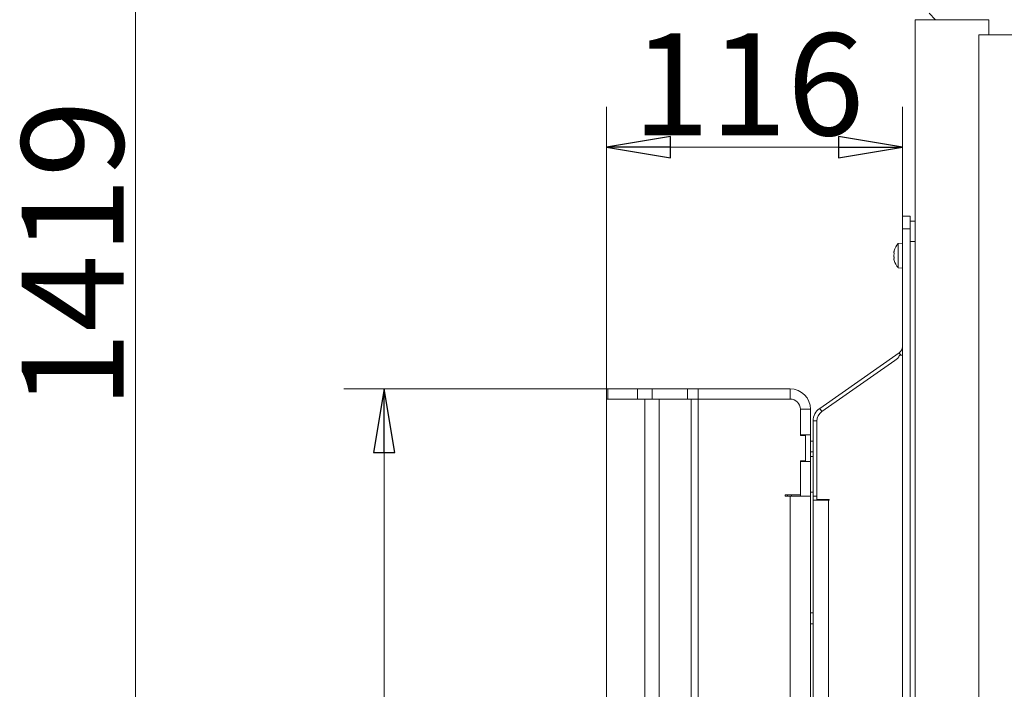
# Model space of a CAD drawing. Extents: x -5421 to -1698, y 1392 to 4423.
# Drawn here: x -2979 to -2593, y 3483 to 3746 of the extents above; entities that cross this region are included whole.
import ezdxf

# ---------------------------------------------------------------- set-up
doc = ezdxf.new("R2010")
doc.units = 0
doc.header["$LTSCALE"] = 5
doc.layers.add('LAYER14', color=30, linetype='Continuous')
doc.layers.add('SLD-0', color=7, linetype='Continuous')
doc.styles.add('STANDARD-BrunnerGroßer Text', font='arial.ttf')
doc.dimstyles.new('STANDARD-Brunner-IIGroßer Text', dxfattribs={"dimscale": 5, "dimtxt": 8, "dimasz": 5, "dimexe": 3.175, "dimexo": 0, "dimgap": 0.762, "dimtad": 1, "dimdec": 0, "dimrnd": 1e-08, "dimtxsty": 'STANDARD-BrunnerGroßer Text', "dimblk": 'Filled-1', "dimcen": 0.09, "dimdle": 10, "dimclrd": 7, "dimclre": 7, "dimclrt": 7, "dimadec": 1, "dimazin": 2, "dimtfac": 0.666667, "dimtdec": 0, "dimtmove": 0, "dimatfit": 3, "dimldrblk": 'Filled-1', "dimfxl": 1, "dimtolj": 1, "dimlwd": 15, "dimlwe": 15, "dimarcsym": 0})

# ---------------------------------------------------------------- blocks, each defined once
blk = doc.blocks.new('Filled-1')
at = {"color": 0}
for p, q in [((0, 0), (-1, 0.167)), ((-1, 0.167), (-1, -0.167)), ((-1, 0), (0, 0)), ((-1, -0.167), (0, 0))]:
    blk.add_line(p, q, dxfattribs=at)
at = {"color": 0, "flags": 128}
blk.add_lwpolyline([(-1, -0.167), (0, 0), (-1, 0.167), (-1, -0.167)], dxfattribs=at)
at = {"color": 0}
blk.add_solid([(-1, -0.167), (0, 0), (-1, 0.167), (-1, -0.167)], dxfattribs=at)
blk = doc.blocks.new('*D69')
at = {"layer": 'Defpoints', "color": 0}
for p in [(-2500.64, 4334.4), (-2933.43, 2915.25), (-2627.24, 2915.25)]:
    blk.add_point(p, dxfattribs=at)
at = {"layer": 'SLD-0', "color": 7, "lineweight": 15}
for p, q in [((-2500.64, 4334.4), (-2949.3, 4334.4)), ((-2933.43, 4309.4), (-2933.43, 2940.25)), ((-2627.24, 2915.25), (-2949.3, 2915.25))]:
    blk.add_line(p, q, dxfattribs=at)
at = {"layer": 'SLD-0', "color": 7, "lineweight": 15, "xscale": 25, "yscale": 25, "zscale": 25}
for p, rotation in [((-2933.43, 4334.4), 90), ((-2933.43, 2915.25), 270)]:
    blk.add_blockref('Filled-1', p, dxfattribs=dict(at, rotation=rotation))
at = {"layer": 'SLD-0', "color": 7, "lineweight": 15, "insert": (-2978.08, 3653.63), "char_height": 40, "attachment_point": 2, "rotation": 90, "style": 'STANDARD-BrunnerGroßer Text'}
blk.add_mtext('\\A1;1419', dxfattribs=at)
blk = doc.blocks.new('*D70')
at = {"layer": 'Defpoints', "color": 0}
for p in [(-2632.64, 3695.76), (-2632.64, 3668.75), (-2748.64, 3600.94)]:
    blk.add_point(p, dxfattribs=at)
at = {"layer": 'SLD-0', "color": 7, "lineweight": 15}
for p, q in [((-2748.64, 3600.94), (-2748.64, 3711.63)), ((-2632.64, 3668.75), (-2632.64, 3711.63)), ((-2723.64, 3695.76), (-2657.64, 3695.76))]:
    blk.add_line(p, q, dxfattribs=at)
at = {"layer": 'SLD-0', "color": 7, "lineweight": 15, "xscale": 25, "yscale": 25, "zscale": 25, "rotation": 180}
blk.add_blockref('Filled-1', (-2748.64, 3695.76), dxfattribs=at)
at = {"layer": 'SLD-0', "color": 7, "lineweight": 15, "xscale": 25, "yscale": 25, "zscale": 25}
blk.add_blockref('Filled-1', (-2632.64, 3695.76), dxfattribs=at)
at = {"layer": 'SLD-0', "color": 30, "lineweight": 15, "insert": (-2693.03, 3740.41), "char_height": 40, "attachment_point": 2, "style": 'STANDARD-BrunnerGroßer Text'}
blk.add_mtext('\\A1;116', dxfattribs=at)
blk = doc.blocks.new('*D73')
at = {"layer": 'Defpoints', "color": 0}
for p in [(-2835.84, 3600.94), (-2748.64, 3600.94), (-2748.64, 3074.94)]:
    blk.add_point(p, dxfattribs=at)
at = {"layer": 'SLD-0', "color": 7, "lineweight": 15}
for p, q in [((-2748.64, 3600.94), (-2851.72, 3600.94)), ((-2835.84, 3099.94), (-2835.84, 3575.94)), ((-2748.64, 3074.94), (-2851.72, 3074.94))]:
    blk.add_line(p, q, dxfattribs=at)
at = {"layer": 'SLD-0', "color": 7, "lineweight": 15, "xscale": 25, "yscale": 25, "zscale": 25}
for p, rotation in [((-2835.84, 3600.94), 90), ((-2835.84, 3074.94), 270)]:
    blk.add_blockref('Filled-1', p, dxfattribs=dict(at, rotation=rotation))
at = {"layer": 'SLD-0', "color": 30, "lineweight": 15, "insert": (-2880.5, 3336.19), "char_height": 40, "attachment_point": 2, "rotation": 90, "style": 'STANDARD-BrunnerGroßer Text'}
blk.add_mtext('\\A1;526', dxfattribs=at)

msp = doc.modelspace()

# ---------------------------------------------------------------- linework, layer by layer
at = {"color": 7, "linetype": 'Continuous', "lineweight": 15}
for p, q in [((-2627.64, 2995.25), (-2627.64, 3745.75)), ((-2627.64, 3745.75), (-2626.83, 3745.75)), ((-2626.83, 3745.75), (-2612.45, 3745.75)), ((-2622.17, 3748.29), (-2619.64, 3745.75)), ((-2612.45, 3745.75), (-2607.26, 3745.75)), ((-2607.26, 3745.75), (-2598.72, 3745.75)), ((-2598.72, 3739.75), (-2598.72, 3745.75)), ((-2584.64, 3739.75), (-2602.64, 3739.75)), ((-2602.64, 2918.25), (-2602.64, 3739.75)), ((-2632.64, 3668.75), (-2629.64, 3668.75)), ((-2632.64, 3663.75), (-2632.64, 3668.75)), ((-2629.64, 3668.75), (-2629.64, 3663.75)), ((-2627.64, 3666.75), (-2629.64, 3666.75)), ((-2629.64, 3663.75), (-2632.64, 3663.75)), ((-2632.64, 3035.25), (-2632.64, 3663.75)), ((-2629.64, 3035.25), (-2629.64, 3663.75)), ((-2632.64, 3658.15), (-2634.27, 3658.01)), ((-2634.27, 3658.01), (-2634.27, 3648.49)), ((-2627.64, 3658.75), (-2629.64, 3658.75)), ((-2635.98, 3654.55), (-2635.98, 3654.55)), ((-2635.98, 3653.25), (-2635.98, 3653.25)), ((-2635.98, 3651.95), (-2635.98, 3651.95)), ((-2634.27, 3648.49), (-2632.64, 3648.35)), ((-2633.92, 3615.12), (-2665.08, 3593.3)), ((-2633.28, 3614.2), (-2633.92, 3615.12)), ((-2632.64, 3614.2), (-2633.69, 3614.2)), ((-2664.22, 3592.03), (-2635.64, 3612.04)), ((-2634.54, 3612.81), (-2635.64, 3612.04)), ((-2634.32, 3613.16), (-2634.64, 3612.74)), ((-2667.64, 3588.38), (-2667.64, 3558.84)), ((-2666.14, 3588.35), (-2666.14, 3557.55)), ((-2667.64, 3580.45), (-2668.64, 3580.45)), ((-2668.64, 3576.25), (-2667.64, 3576.25)), ((-2668.64, 3574.39), (-2667.64, 3574.39)), ((-2668.64, 3560.39), (-2667.64, 3560.39)), ((-2677.64, 3559.34), (-2677.64, 3558.84)), ((-2667.64, 3557.25), (-2667.64, 3558.84)), ((-2666.14, 3558.84), (-2667.64, 3558.84)), ((-2667.64, 3111.65), (-2667.64, 3557.25)), ((-2667.64, 3557.25), (-2661.64, 3557.25)), ((-2661.34, 3557.55), (-2666.14, 3557.55)), ((-2661.64, 3557.25), (-2661.64, 3111.65)), ((-2661.64, 3557.25), (-2661.34, 3557.25)), ((-2661.34, 3557.25), (-2661.34, 3557.55)), ((-2667.64, 3513.05), (-2668.64, 3513.05)), ((-2668.64, 3508.85), (-2667.64, 3508.85))]:
    msp.add_line(p, q, dxfattribs=at)
at = {"color": 8, "linetype": 'Continuous', "lineweight": 15}
for p, q in [((-2665.08, 3593.3), (-2664.2, 3592.04)), ((-2666.14, 3588.38), (-2667.64, 3588.38)), ((-2676.14, 3559.34), (-2676.14, 3558.84))]:
    msp.add_line(p, q, dxfattribs=at)
at = {"color": 7, "linetype": 'Continuous', "lineweight": 15}
for centre, radius, start, end in [((-2629.14, 3653.25), 7, 137.1907, 164.5869), ((-2629.14, 3653.25), 7, 195.991, 222.8093), ((-2635.64, 3617.57), 3, 305, 0), ((-2661.64, 3588.38), 6, 125, 180), ((-2661.64, 3588.35), 4.5, 125, 180)]:
    msp.add_arc(centre, radius, start, end, dxfattribs=at)
for points, knots in [([(-2635.89, 3655.09), (-2635.92, 3654.95), (-2635.97, 3654.74), (-2635.97, 3654.59), (-2635.98, 3654.55)], [0, 0, 0, 0, 0.687973, 1, 1, 1, 1]), ([(-2635.98, 3654.55), (-2635.97, 3654.47), (-2635.96, 3654.35), (-2635.91, 3654.32), (-2635.89, 3654.31)], [0, 0, 0, 0, 0.6878685, 1, 1, 1, 1]), ([(-2635.89, 3654.03), (-2635.92, 3653.86), (-2635.97, 3653.6), (-2635.97, 3653.33), (-2635.98, 3653.25)], [0, 0, 0, 0, 0.687999, 1, 1, 1, 1]), ([(-2635.98, 3653.25), (-2635.97, 3653.06), (-2635.96, 3652.79), (-2635.91, 3652.55), (-2635.89, 3652.47)], [0, 0, 0, 0, 0.687831, 1, 1, 1, 1]), ([(-2635.89, 3655.09), (-2635.89, 3655.11), (-2635.88, 3655.14), (-2635.87, 3655.17), (-2635.87, 3655.18), (-2635.87, 3655.17), (-2635.88, 3655.14), (-2635.89, 3655.11), (-2635.89, 3655.09)], [0, 0, 0, 0, 0.173655, 0.347991, 0.518533, 0.685946, 0.853626, 1, 1, 1, 1]), ([(-2635.89, 3654.31), (-2635.89, 3654.31), (-2635.88, 3654.3), (-2635.87, 3654.26), (-2635.87, 3654.21), (-2635.87, 3654.15), (-2635.88, 3654.08), (-2635.89, 3654.04), (-2635.89, 3654.03)], [0, 0, 0, 0, 0.173602, 0.347939, 0.518483, 0.685896, 0.853576, 1, 1, 1, 1]), ([(-2635.89, 3652.19), (-2635.92, 3652.16), (-2635.97, 3652.12), (-2635.97, 3651.99), (-2635.98, 3651.95)], [0, 0, 0, 0, 0.687947, 1, 1, 1, 1]), ([(-2635.98, 3651.95), (-2635.97, 3651.84), (-2635.96, 3651.69), (-2635.91, 3651.48), (-2635.89, 3651.41)], [0, 0, 0, 0, 0.6878291, 1, 1, 1, 1]), ([(-2635.89, 3652.47), (-2635.89, 3652.45), (-2635.88, 3652.41), (-2635.87, 3652.34), (-2635.87, 3652.28), (-2635.87, 3652.23), (-2635.88, 3652.2), (-2635.89, 3652.19), (-2635.89, 3652.19)], [0, 0, 0, 0, 0.173551, 0.347889, 0.518434, 0.685848, 0.853527, 1, 1, 1, 1]), ([(-2635.89, 3651.41), (-2635.89, 3651.39), (-2635.88, 3651.36), (-2635.87, 3651.33), (-2635.87, 3651.32), (-2635.87, 3651.33), (-2635.88, 3651.36), (-2635.89, 3651.4), (-2635.89, 3651.41)], [0, 0, 0, 0, 0.173655, 0.347991, 0.518533, 0.685946, 0.853626, 1, 1, 1, 1]), ([(-2633.69, 3614.2), (-2633.82, 3613.97), (-2634.02, 3613.63), (-2634.31, 3613.16), (-2634.46, 3612.93), (-2634.54, 3612.81)], [0, 0, 0, 0, 0.501318, 0.746087, 1, 1, 1, 1])]:
    msp.add_open_spline(points, degree=3, knots=knots, dxfattribs=at)
at = {"layer": 'LAYER14', "linetype": 'Continuous', "lineweight": 15}
for p, q in [((-2748.64, 3596.94), (-2748.64, 3600.94)), ((-2748.64, 3600.94), (-2748.14, 3600.94)), ((-2748.14, 3600.94), (-2748.14, 3596.94)), ((-2736.48, 3600.94), (-2748.14, 3600.94)), ((-2736.48, 3596.94), (-2736.48, 3600.94)), ((-2736.48, 3600.94), (-2730.82, 3600.94)), ((-2730.82, 3600.94), (-2730.82, 3596.94)), ((-2716.92, 3600.94), (-2730.82, 3600.94)), ((-2716.92, 3596.94), (-2716.92, 3600.94)), ((-2716.92, 3600.94), (-2712.68, 3600.94)), ((-2712.68, 3600.94), (-2712.68, 3596.94)), ((-2676.64, 3600.94), (-2712.68, 3600.94)), ((-2676.64, 3596.94), (-2676.64, 3600.94)), ((-2748.64, 3078.94), (-2748.64, 3596.94)), ((-2748.64, 3596.94), (-2733.65, 3596.94)), ((-2736.48, 3596.94), (-2748.14, 3596.94)), ((-2733.65, 3078.94), (-2733.65, 3596.94)), ((-2733.65, 3596.94), (-2727.99, 3596.94)), ((-2727.99, 3078.94), (-2727.99, 3596.94)), ((-2727.99, 3596.94), (-2715.51, 3596.94)), ((-2715.51, 3078.94), (-2715.51, 3596.94)), ((-2715.51, 3596.94), (-2712.68, 3596.94)), ((-2712.68, 3078.94), (-2712.68, 3596.94)), ((-2712.68, 3596.94), (-2676.64, 3596.94)), ((-2672.64, 3592.94), (-2672.64, 3582.69)), ((-2668.64, 3592.94), (-2672.64, 3592.94)), ((-2668.64, 3582.94), (-2668.64, 3592.94)), ((-2672.64, 3582.94), (-2668.64, 3582.94)), ((-2672.64, 3582.69), (-2670.64, 3582.69)), ((-2670.64, 3582.69), (-2670.64, 3572.69)), ((-2668.64, 3572.44), (-2668.64, 3582.94)), ((-2670.64, 3572.69), (-2672.64, 3572.69)), ((-2672.64, 3572.69), (-2672.64, 3559.34)), ((-2672.64, 3572.44), (-2668.64, 3572.44)), ((-2668.64, 3558.84), (-2668.64, 3572.44)), ((-2672.64, 3559.34), (-2678.64, 3559.34)), ((-2678.64, 3559.34), (-2678.64, 3558.84)), ((-2678.64, 3558.84), (-2676.64, 3558.84)), ((-2676.64, 3117.04), (-2676.64, 3558.84)), ((-2676.64, 3558.84), (-2671.35, 3558.84)), ((-2672.64, 3558.84), (-2672.64, 3559.34)), ((-2668.64, 3558.84), (-2671.35, 3558.84)), ((-2668.64, 3117.06), (-2668.64, 3558.84))]:
    msp.add_line(p, q, dxfattribs=at)
for radius in [8, 4]:
    msp.add_arc((-2676.64, 3592.94), radius, 0, 90, dxfattribs=at)

# ---------------------------------------------------------------- dimensions: what is measured, and where the dimension line sits
at = {"layer": 'SLD-0', "color": 7, "lineweight": 15}
dim = msp.add_linear_dim(base=(-2933.43, 2915.25), p1=(-2500.64, 4334.4), p2=(-2627.24, 2915.25), angle=90, dimstyle='STANDARD-Brunner-IIGroßer Text', dxfattribs=at)
dim.commit()
dim.dimension.update_dxf_attribs({"geometry": '*D69', "text_midpoint": (-2933.43, 3653.63), "dimtype": 160})
dim = msp.add_linear_dim(base=(-2632.64, 3695.76), p1=(-2748.64, 3600.94), p2=(-2632.64, 3668.75), dimstyle='STANDARD-Brunner-IIGroßer Text', override={"dimclrt": 30}, dxfattribs=at)
dim.commit()
dim.dimension.update_dxf_attribs({"geometry": '*D70', "text_midpoint": (-2693.03, 3695.76), "dimtype": 160})
at = {"layer": 'SLD-0', "color": 11, "lineweight": 15, "true_color": 0xff8040}
dim = msp.add_linear_dim(base=(-2835.84, 3600.94), p1=(-2748.64, 3074.94), p2=(-2748.64, 3600.94), angle=90, dimstyle='STANDARD-Brunner-IIGroßer Text', override={"dimclrt": 30}, dxfattribs=at)
dim.commit()
dim.dimension.update_dxf_attribs({"geometry": '*D73', "text_midpoint": (-2835.84, 3336.19), "dimtype": 160})

doc.saveas('drawing.dxf')
